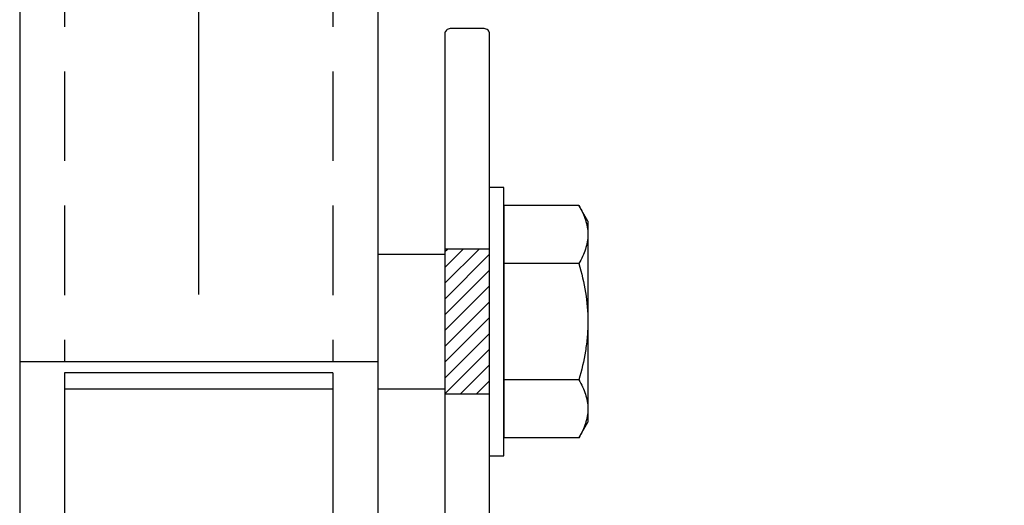
# Model space of a CAD drawing. Extents: x -70.9 to 23, y 95.3 to 155.4.
# Drawn here: x -5.2 to -2.4, y 149.9 to 151.2 of the extents above; entities that cross this region are included whole.
import ezdxf

# ---------------------------------------------------------------- set-up
doc = ezdxf.new("R2010")
doc.units = 0
doc.header["$MEASUREMENT"] = 0
doc.linetypes.add('HIDDEN', pattern=[0.375, 0.25, -0.125])
doc.linetypes.add('SLD-Solid', pattern=[0])
doc.layers.get('Defpoints').update_dxf_attribs({"linetype": 'CONTINUOUS'})
for name, color, linetype in [('DIMENSION', 1, 'CONTINUOUS'), ('FASTENER', 6, 'CONTINUOUS'), ('HIDDEN', 7, 'HIDDEN'), ('OBJECT', 4, 'CONTINUOUS'), ('OBJECT_1', 4, 'CONTINUOUS'), ('Z-Canopy-Plan', 7, 'CONTINUOUS')]:
    doc.layers.add(name, color=color, linetype=linetype)
doc.styles.add('ROMANS', font='romans.shx')
doc.dimstyles.new('Elev_Arch_(Dec)', dxfattribs={"dimscale": 3, "dimtxt": 0.125, "dimasz": 0.18, "dimexe": 0.18, "dimexo": 0.0625, "dimgap": 0.09, "dimtad": 0, "dimdec": 3, "dimzin": 0, "dimdsep": 46, "dimtxsty": 'ROMANS', "dimcen": 0.09, "dimclrt": 2, "dimadec": 0, "dimazin": 0, "dimtfac": 1, "dimtdec": 3, "dimtofl": 0, "dimtmove": 0, "dimatfit": 3, "dimfxl": 1, "dimtolj": 1, "dimtzin": 0, "dimarcsym": 0})

# ---------------------------------------------------------------- blocks, each defined once
blk = doc.blocks.new('125952')
at = {"layer": 'OBJECT_1'}
blk.add_lwpolyline([(-0.6725, -0.25), (0.6725, -0.25, -0.414214), (0.6875, -0.265), (0.6875, -1.985, 0.414214), (0.7025, -2), (0.7975, -2, 0.414214), (0.8125, -1.985), (0.8125, -0.265, -0.414214), (0.8275, -0.25), (2.235, -0.25, 0.414214), (2.25, -0.235), (2.25, -0.015, 0.414214), (2.235, 0), (-2.235, 0, 0.414214), (-2.25, -0.015), (-2.25, -0.235, 0.414214), (-2.235, -0.25), (-0.8275, -0.25, -0.414214), (-0.8125, -0.265), (-0.8125, -1.985, 0.414214), (-0.7975, -2), (-0.7025, -2, 0.414214), (-0.6875, -1.985), (-0.6875, -0.265, -0.414214)], format="xyb", close=True, dxfattribs=at)
blk = doc.blocks.new('*D121')
at = {"layer": 'Defpoints', "color": 0, "lineweight": -2, "transparency": 16777216}
for p in [(-4.6793, 154.2322), (-4.6793, 150.2521), (7.3211, 149.2546)]:
    blk.add_point(p, dxfattribs=at)
at = {"layer": 'DIMENSION', "color": 0, "lineweight": -2, "transparency": 16777216}
for p, q in [((-4.6793, 150.4396), (-4.6793, 154.7722)), ((7.3211, 149.4421), (7.3211, 154.7722)), ((-4.1393, 154.2322), (-0.9134, 154.2322)), ((6.7811, 154.2322), (3.5552, 154.2322))]:
    blk.add_line(p, q, dxfattribs=at)
for points in [[(-4.1393, 154.3222), (-4.1393, 154.1422), (-4.6793, 154.2322)], [(6.7811, 154.3222), (6.7811, 154.1422), (7.3211, 154.2322)]]:
    blk.add_solid(points, dxfattribs=at)
at = {"layer": 'DIMENSION', "color": 2, "transparency": 16777216, "insert": (1.3209, 154.2322), "char_height": 0.375, "attachment_point": 5, "style": 'ROMANS'}
blk.add_mtext("\\A1;1' [12.000]\\PBRACKET LOC.", dxfattribs=at)

msp = doc.modelspace()

# ---------------------------------------------------------------- hatches: boundary and pattern name
at = {"layer": 'OBJECT'}
h = msp.add_hatch(dxfattribs=at)
h.set_pattern_fill('ANSI31', color=256, scale=0.25, style=0)
h.set_pattern_definition([(45, (-12.293007, 141.949335), (-0.02209708, 0.02209708), [])])
h.paths.add_polyline_path([(-3.991846, 150.566965), (-3.866846, 150.566965), (-3.866846, 150.363965), (-3.991846, 150.363965)])
h.paths.add_polyline_path([(-3.991846, 150.363965), (-3.866846, 150.363965), (-3.866846, 150.160965), (-3.991846, 150.160965)])

# ---------------------------------------------------------------- linework, layer by layer
at = {"layer": 'FASTENER', "linetype": 'SLD-Solid', "lineweight": 25}
for p, q in [((-3.826846, 150.738965), (-3.866846, 150.738965)), ((-3.866846, 149.988965), (-3.866846, 150.738965)), ((-3.826846, 149.988965), (-3.826846, 150.738965)), ((-3.826846, 150.688724), (-3.826846, 150.526345)), ((-3.617591, 150.688724), (-3.826846, 150.688724)), ((-3.592471, 150.645215), (-3.617591, 150.688724)), ((-3.592471, 150.645215), (-3.592471, 150.607534)), ((-3.592471, 150.607534), (-3.592471, 150.363965)), ((-3.991846, 150.551465), (-4.17935, 150.551465)), ((-3.617591, 150.526345), (-3.826846, 150.526345)), ((-3.826846, 150.526345), (-3.826846, 150.201585)), ((-3.592471, 150.363965), (-3.592471, 150.120395)), ((-3.617591, 150.201585), (-3.826846, 150.201585)), ((-3.826846, 150.201585), (-3.826846, 150.039205)), ((-5.054347, 150.176465), (-4.30435, 150.176465)), ((-4.17935, 150.176465), (-3.991846, 150.176465)), ((-3.592471, 150.120395), (-3.592471, 150.082715)), ((-3.617591, 150.039205), (-3.592471, 150.082715)), ((-3.617591, 150.039205), (-3.826846, 150.039205)), ((-3.866846, 149.988965), (-3.826846, 149.988965))]:
    msp.add_line(p, q, dxfattribs=at)
for points, knots in [([(-3.617591, 150.688724), (-3.609923, 150.675443), (-3.603606, 150.662064), (-3.594865, 150.635027), (-3.592471, 150.621367), (-3.592471, 150.607534)], [0, 0, 0, 0, 0.5, 0.5, 1, 1, 1, 1]), ([(-3.592471, 150.607534), (-3.592471, 150.600644), (-3.593065, 150.593723), (-3.595362, 150.580031), (-3.597064, 150.573231), (-3.603628, 150.552952), (-3.609942, 150.539593), (-3.617591, 150.526345)], [0, 0, 0, 0, 0.25, 0.25, 0.5, 0.5, 1, 1, 1, 1]), ([(-3.617591, 150.526345), (-3.609955, 150.499894), (-3.603571, 150.472871), (-3.594836, 150.418713), (-3.592471, 150.391448), (-3.592471, 150.363965)], [0, 0, 0, 0, 0.5, 0.5, 1, 1, 1, 1]), ([(-3.592471, 150.363965), (-3.592471, 150.350212), (-3.59306, 150.336364), (-3.595383, 150.308743), (-3.597102, 150.295077), (-3.6037, 150.254447), (-3.610008, 150.227852), (-3.617591, 150.201585)], [0, 0, 0, 0, 0.25, 0.25, 0.5, 0.5, 1, 1, 1, 1]), ([(-3.617591, 150.201585), (-3.609923, 150.188303), (-3.603606, 150.174925), (-3.594865, 150.147888), (-3.592471, 150.134228), (-3.592471, 150.120395)], [0, 0, 0, 0, 0.5, 0.5, 1, 1, 1, 1]), ([(-3.592471, 150.120395), (-3.592471, 150.113505), (-3.593065, 150.106584), (-3.595362, 150.092892), (-3.597064, 150.086092), (-3.603628, 150.065813), (-3.609942, 150.052454), (-3.617591, 150.039205)], [0, 0, 0, 0, 0.25, 0.25, 0.5, 0.5, 1, 1, 1, 1])]:
    msp.add_open_spline(points, degree=3, knots=knots, dxfattribs=at)
at = {"layer": 'HIDDEN'}
for p, q in [((-5.054341, 152.563428), (-5.054341, 150.252121)), ((-4.304344, 152.563428), (-4.304344, 150.252121))]:
    msp.add_line(p, q, dxfattribs=at)
at = {"layer": 'OBJECT'}
for p, q in [((-3.866846, 150.566965), (-3.991846, 150.566965)), ((-3.866846, 150.160965), (-3.991846, 150.160965))]:
    msp.add_line(p, q, dxfattribs=at)
at = {"layer": 'OBJECT_1'}
for p, q in [((-5.179341, 152.563428), (-5.179341, 149.432972)), ((-4.179345, 152.563428), (-4.179345, 149.432972)), ((-4.179345, 150.252121), (-5.179341, 150.252121)), ((-5.054341, 150.221424), (-5.054341, 149.607062)), ((-4.304344, 150.221424), (-5.054341, 150.221424)), ((-4.304344, 150.221424), (-4.304344, 149.607062))]:
    msp.add_line(p, q, dxfattribs=at)

# ---------------------------------------------------------------- block references
at = {"layer": 'Z-Canopy-Plan', "xscale": 0.9999960000000001, "yscale": 0.9999960000000001, "zscale": 0.9999960000000001, "rotation": 180}
msp.add_blockref('125952', (-4.679343, 149.182973), dxfattribs=at)

# ---------------------------------------------------------------- dimensions: what is measured, and where the dimension line sits
at = {"layer": 'DIMENSION'}
dim = msp.add_linear_dim(base=(-4.679343, 154.232156), p1=(7.321092, 149.254644), p2=(-4.679343, 150.252121), text='<>\\PBRACKET LOC.', dimstyle='Elev_Arch_(Dec)', override={"dimlunit": 4}, dxfattribs=at)
dim.commit()
dim.dimension.update_dxf_attribs({"geometry": '*D121', "text_midpoint": (1.320875, 154.232156)})

doc.saveas('drawing.dxf')
